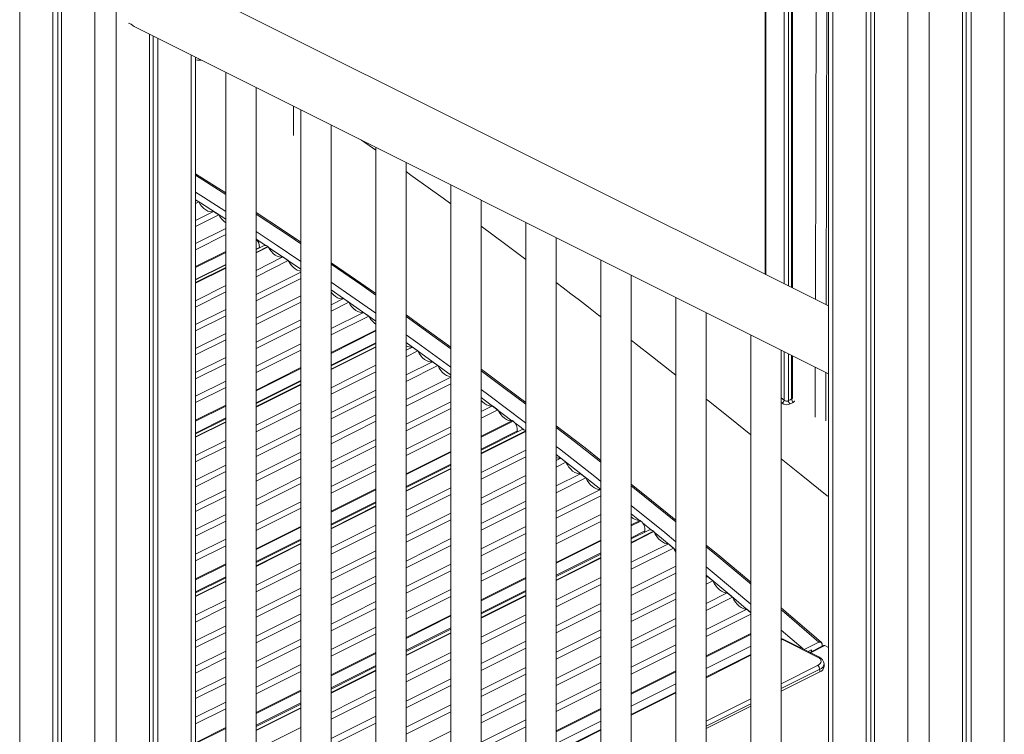
# Model space of a CAD drawing. Units: millimetres. Extents: x -6908 to 18586, y -7487 to 2143.
# Drawn here: x 15342 to 15992, y -5897 to -5425 of the extents above; entities that cross this region are included whole.
import ezdxf

# ---------------------------------------------------------------- set-up
doc = ezdxf.new("R2010")
doc.units = ezdxf.units.MM

msp = doc.modelspace()

# ---------------------------------------------------------------- linework, layer by layer
at = {"color": 8, "linetype": 'Continuous', "lineweight": 15}
for p, q in [((15342.19, -4904.93), (15342.19, -7191.36)), ((15391.68, -4926.9), (15391.68, -7216.11)), ((15405.83, -4926), (15405.83, -6133.71)), ((15878.6, -5173.14), (15878.6, -7460.4)), ((15991.74, -5170.45), (15991.74, -7460.4)), ((15928.1, -5195.57), (15928.1, -7485.14)), ((15942.24, -5195.09), (15942.24, -7485.14)), ((15834.48, -5229.64), (15834.48, -5593.35)), ((15846.49, -5599.36), (15846.49, -5239.24)), ((15849.32, -5241.5), (15849.32, -5600.77)), ((15851.44, -5601.83), (15851.44, -5243.2)), ((15867.1, -5609.66), (15868.12, -5256.54)), ((15875.17, -5262.19), (15874.17, -5613.19)), ((15455.32, -5448.49), (15455.32, -6109.35)), ((15504.57, -5574.19), (15498.11, -5569.9)), ((15458.25, -5588.59), (15478.11, -5578.66)), ((15498.11, -5578.67), (15505.86, -5574.79)), ((15498.11, -5576.56), (15500.37, -5575.43)), ((15458.25, -5596.49), (15478.11, -5586.56)), ((15458.25, -5598.59), (15478.11, -5588.67)), ((15547.61, -5645.24), (15577.11, -5630.49)), ((15547.61, -5653.14), (15577.11, -5638.39)), ((15547.61, -5655.6), (15577.11, -5640.85)), ((15846.49, -5676.11), (15846.49, -5644.08)), ((15849.32, -5645.5), (15849.32, -5676.38)), ((15851.44, -5675.32), (15851.44, -5646.56)), ((15498.11, -5669.99), (15527.61, -5655.24)), ((15866.88, -5687.35), (15866.98, -5654.32)), ((15498.11, -5677.89), (15527.61, -5663.14)), ((15874.04, -5657.85), (15873.95, -5689.76)), ((15498.11, -5680.35), (15527.61, -5665.6)), ((15844.59, -5674.6), (15846.49, -5676.11)), ((15458.25, -5689.92), (15478.11, -5679.99)), ((15845.1, -5678.12), (15844.59, -5677.71)), ((15458.25, -5697.81), (15478.11, -5687.89)), ((15646.6, -5700.49), (15667.67, -5689.96)), ((15458.25, -5700.28), (15478.11, -5690.35)), ((15646.6, -5708.37), (15670.48, -5696.43)), ((15646.6, -5711.19), (15676.1, -5696.44)), ((15597.11, -5725.24), (15626.6, -5710.49)), ((15597.11, -5733.12), (15626.6, -5718.37)), ((15597.11, -5735.94), (15626.6, -5721.19)), ((15547.61, -5749.99), (15577.11, -5735.24)), ((15547.61, -5757.87), (15577.11, -5743.12)), ((15547.61, -5760.69), (15577.11, -5745.94)), ((15751.18, -5755.52), (15745.6, -5751.03)), ((15498.11, -5774.74), (15527.61, -5759.99)), ((15745.6, -5759.01), (15751.92, -5755.85)), ((15759.04, -5761.88), (15753.11, -5757.08)), ((15498.11, -5782.61), (15527.61, -5767.87)), ((15745.6, -5766.85), (15754.57, -5762.37)), ((15745.6, -5770.02), (15760.33, -5762.66)), ((15498.11, -5785.43), (15527.61, -5770.69)), ((15696.1, -5783.76), (15725.6, -5769.01)), ((15696.1, -5791.6), (15725.6, -5776.85)), ((15696.1, -5794.77), (15725.6, -5780.02)), ((15458.25, -5794.67), (15478.11, -5784.74)), ((15458.25, -5802.54), (15478.11, -5792.61)), ((15646.6, -5808.51), (15676.1, -5793.76)), ((15458.25, -5805.36), (15478.11, -5795.43)), ((15646.6, -5816.35), (15676.1, -5801.6)), ((15646.6, -5819.52), (15676.1, -5804.77)), ((15597.11, -5833.26), (15626.6, -5818.51)), ((15597.11, -5841.1), (15626.6, -5826.35)), ((15597.11, -5844.27), (15626.6, -5829.52)), ((15795.1, -5845.39), (15824.59, -5830.64)), ((15844.59, -5827.85), (15858.96, -5840.28)), ((15795.1, -5853.19), (15824.59, -5838.44)), ((15844.95, -5833.76), (15844.59, -5833.45)), ((15844.59, -5834.45), (15845.44, -5834.02)), ((15863.98, -5842.79), (15873.43, -5838.07)), ((15547.61, -5858.01), (15577.11, -5843.26)), ((15795.1, -5859.2), (15824.59, -5844.45)), ((15862.4, -5842), (15864.53, -5840.94)), ((15547.61, -5865.85), (15577.11, -5851.1)), ((15868.54, -5851.23), (15844.59, -5863.2)), ((15547.61, -5869.02), (15577.11, -5854.27)), ((15745.6, -5870.14), (15775.1, -5855.39)), ((15844.59, -5866.35), (15869.95, -5853.67)), ((15745.6, -5877.93), (15775.1, -5863.19)), ((15498.11, -5882.76), (15527.61, -5868.01)), ((15745.6, -5883.94), (15775.1, -5869.2)), ((15498.11, -5890.6), (15527.61, -5875.85)), ((15824.59, -5873.2), (15795.1, -5887.95)), ((15795.1, -5891.1), (15824.59, -5876.35)), ((15498.11, -5893.77), (15527.61, -5879.02)), ((15696.1, -5894.89), (15725.6, -5880.14)), ((15696.1, -5902.68), (15725.6, -5887.93)), ((15458.25, -5902.69), (15478.11, -5892.76)), ((15696.1, -5908.69), (15725.6, -5893.94))]:
    msp.add_line(p, q, dxfattribs=at)
at = {"color": 7, "linetype": 'Continuous', "lineweight": 15}
for p, q in [((15364.11, -4915.89), (15364.11, -7202.32)), ((15367.38, -4917.53), (15367.38, -7200.69)), ((15369.76, -4918.72), (15369.76, -7205.15)), ((15875.67, -5171.67), (15875.67, -7456.86)), ((15966.54, -5183.05), (15966.54, -7469.72)), ((15969.82, -5181.41), (15969.82, -7471.36)), ((15900.52, -5184.1), (15900.52, -7471.36)), ((15903.79, -5185.74), (15903.79, -7469.72)), ((15906.18, -5186.93), (15906.18, -7474.18)), ((15964.16, -5184.24), (15964.16, -7474.18)), ((15833.89, -5229.18), (15833.89, -5593.06)), ((15852.03, -5602.13), (15852.03, -5243.67)), ((15875.67, -5613.95), (15435.54, -5393.88)), ((15414.05, -5427.41), (15415.63, -5428.19)), ((15417.65, -5429.66), (15875.67, -5658.67)), ((15427.75, -5434.71), (15427.75, -6122.75)), ((15430.13, -5435.9), (15430.13, -6121.56)), ((15433.4, -5437.53), (15433.4, -6119.92)), ((15458.25, -6107.88), (15458.25, -5449.96)), ((15478.11, -5459.89), (15478.11, -6154.27)), ((15498.11, -6154.27), (15498.11, -5469.89)), ((15522.77, -5501.48), (15522.77, -5482.22)), ((15527.61, -5484.64), (15527.61, -6179.02)), ((15547.61, -6179.02), (15547.61, -5494.64)), ((15567.69, -5504.68), (15577.11, -5511.22)), ((15577.11, -5509.39), (15577.11, -6203.77)), ((15597.11, -6203.77), (15597.11, -5519.39)), ((15626.6, -5534.13), (15626.6, -6228.52)), ((15460.29, -5545.4), (15458.25, -5544.09)), ((15458.25, -5546.42), (15460.29, -5545.4)), ((15646.6, -6228.52), (15646.6, -5544.13)), ((15458.25, -5557.61), (15470.1, -5551.68)), ((15473.64, -5553.95), (15470.1, -5551.68)), ((15458.25, -5561.64), (15473.64, -5553.95)), ((15676.1, -5558.88), (15676.1, -6253.26)), ((15458.25, -5572.83), (15478.11, -5562.9)), ((15458.25, -5576.86), (15478.11, -5566.93)), ((15696.1, -6253.26), (15696.1, -5568.88)), ((15458.25, -5588.05), (15478.11, -5578.12)), ((15503.09, -5574.33), (15498.11, -5576.82)), ((15498.11, -5578.97), (15506.12, -5574.97)), ((15500.35, -5575.7), (15500.37, -5575.43)), ((15506.12, -5574.97), (15505.86, -5574.79)), ((15498.11, -5590.57), (15515.88, -5581.68)), ((15498.11, -5594.74), (15519.4, -5584.1)), ((15519.4, -5584.1), (15515.88, -5581.68)), ((15725.6, -5583.63), (15725.6, -6278.01)), ((15478.11, -5586.82), (15458.25, -5596.75)), ((15458.25, -5598.9), (15478.11, -5588.97)), ((15498.11, -5606.34), (15527.61, -5591.59)), ((15498.11, -5610.52), (15527.61, -5595.77)), ((15745.6, -6278.01), (15745.6, -5593.63)), ((15458.25, -5610.5), (15478.11, -5600.57)), ((15458.25, -5614.67), (15478.11, -5604.74)), ((15498.11, -5622.12), (15527.61, -5607.37)), ((15498.11, -5626.29), (15527.61, -5611.54)), ((15547.61, -5613.14), (15555.72, -5609.08)), ((15547.61, -5617.32), (15559.24, -5611.5)), ((15559.24, -5611.5), (15555.72, -5609.08)), ((15775.1, -5608.38), (15775.1, -6302.76)), ((15458.25, -5626.27), (15478.11, -5616.34)), ((15547.61, -5628.92), (15569, -5618.22)), ((15572.52, -5620.64), (15569, -5618.22)), ((15795.1, -6302.76), (15795.1, -5618.38)), ((15458.25, -5630.45), (15478.11, -5620.52)), ((15498.11, -5637.89), (15527.61, -5623.14)), ((15547.61, -5633.09), (15572.52, -5620.64)), ((15498.11, -5642.07), (15527.61, -5627.32)), ((15547.61, -5644.69), (15577.11, -5629.94)), ((15458.25, -5642.05), (15478.11, -5632.12)), ((15458.25, -5646.22), (15478.11, -5636.29)), ((15824.59, -5633.13), (15824.59, -6327.51)), ((15498.11, -5653.66), (15527.61, -5638.92)), ((15498.11, -5657.84), (15527.61, -5643.09)), ((15577.11, -5638.84), (15547.61, -5653.59)), ((15547.61, -5655.91), (15577.11, -5641.17)), ((15597.11, -5643.15), (15601.25, -5641.08)), ((15597.11, -5647.47), (15604.74, -5643.65)), ((15604.74, -5643.65), (15601.25, -5641.08)), ((15844.59, -6327.51), (15844.59, -5643.13)), ((15458.25, -5657.82), (15478.11, -5647.89)), ((15597.11, -5659.46), (15614.44, -5650.79)), ((15617.93, -5653.36), (15614.44, -5650.79)), ((15852.03, -5674.69), (15852.03, -5646.85)), ((15458.25, -5662), (15478.11, -5652.07)), ((15498.11, -5669.44), (15527.61, -5654.69)), ((15547.61, -5667.9), (15577.11, -5653.15)), ((15547.61, -5672.22), (15577.11, -5657.47)), ((15597.11, -5663.77), (15617.93, -5653.36)), ((15458.25, -5673.59), (15478.11, -5663.66)), ((15527.61, -5663.59), (15498.11, -5678.34)), ((15597.11, -5675.76), (15626.6, -5661.01)), ((15458.25, -5677.77), (15478.11, -5667.84)), ((15498.11, -5680.66), (15527.61, -5665.91)), ((15547.61, -5684.21), (15577.11, -5669.46)), ((15597.11, -5680.08), (15626.6, -5665.33)), ((15547.61, -5688.52), (15577.11, -5673.77)), ((15458.25, -5689.37), (15478.11, -5679.44)), ((15498.11, -5692.65), (15527.61, -5677.9)), ((15498.11, -5696.97), (15527.61, -5682.22)), ((15597.11, -5692.07), (15626.6, -5677.32)), ((15597.11, -5696.38), (15626.6, -5681.63)), ((15646.6, -5683.62), (15654.02, -5679.91)), ((15646.6, -5687.94), (15657.51, -5682.48)), ((15657.51, -5682.48), (15654.02, -5679.91)), ((15478.11, -5688.34), (15458.25, -5698.27)), ((15547.61, -5700.51), (15577.11, -5685.76)), ((15646.6, -5699.93), (15667.21, -5689.62)), ((15667.67, -5689.96), (15667.21, -5689.62)), ((15458.25, -5700.59), (15478.11, -5690.66)), ((15498.11, -5708.95), (15527.61, -5694.21)), ((15547.61, -5704.83), (15577.11, -5690.08)), ((15597.11, -5708.37), (15626.6, -5693.62)), ((15673.12, -5695.76), (15646.6, -5709.02)), ((15670.35, -5697.14), (15670.48, -5696.43)), ((15458.25, -5712.58), (15478.11, -5702.65)), ((15498.11, -5713.27), (15527.61, -5698.52)), ((15547.61, -5716.81), (15577.11, -5702.07)), ((15597.11, -5712.69), (15626.6, -5697.94)), ((15646.6, -5711.51), (15676.1, -5696.76)), ((15458.25, -5716.9), (15478.11, -5706.97)), ((15547.61, -5721.13), (15577.11, -5706.38)), ((15646.6, -5723.87), (15676.1, -5709.12)), ((15498.11, -5725.26), (15527.61, -5710.51)), ((15498.11, -5729.58), (15527.61, -5714.83)), ((15597.11, -5724.67), (15626.6, -5709.93)), ((15646.6, -5728.32), (15676.1, -5713.57)), ((15696.1, -5715.93), (15699.12, -5714.42)), ((15702.58, -5717.14), (15699.12, -5714.42)), ((15458.25, -5728.88), (15478.11, -5718.95)), ((15547.61, -5733.12), (15577.11, -5718.37)), ((15626.6, -5719.02), (15597.11, -5733.76)), ((15597.11, -5736.26), (15626.6, -5721.51)), ((15696.1, -5720.38), (15702.58, -5717.14)), ((15458.25, -5733.2), (15478.11, -5723.27)), ((15498.11, -5741.56), (15527.61, -5726.81)), ((15547.61, -5737.44), (15577.11, -5722.69)), ((15646.6, -5740.68), (15676.1, -5725.93)), ((15696.1, -5732.74), (15712.21, -5724.69)), ((15696.1, -5737.19), (15715.67, -5727.41)), ((15715.67, -5727.41), (15712.21, -5724.69)), ((15458.25, -5745.19), (15478.11, -5735.26)), ((15498.11, -5745.88), (15527.61, -5731.13)), ((15547.61, -5749.42), (15577.11, -5734.67)), ((15597.11, -5748.62), (15626.6, -5733.87)), ((15646.6, -5745.13), (15676.1, -5730.38)), ((15696.1, -5749.55), (15725.29, -5734.96)), ((15725.6, -5735.2), (15725.29, -5734.96)), ((15458.25, -5749.51), (15478.11, -5739.58)), ((15597.11, -5753.07), (15626.6, -5738.32)), ((15696.1, -5754), (15725.6, -5739.26)), ((15498.11, -5757.87), (15527.61, -5743.12)), ((15498.11, -5762.18), (15527.61, -5747.44)), ((15577.11, -5743.76), (15547.61, -5758.51)), ((15547.61, -5761.01), (15577.11, -5746.26)), ((15646.6, -5757.49), (15676.1, -5742.74)), ((15646.6, -5761.94), (15676.1, -5747.19)), ((15458.25, -5761.49), (15478.11, -5751.56)), ((15597.11, -5765.43), (15626.6, -5750.68)), ((15696.1, -5766.36), (15725.6, -5751.62)), ((15458.25, -5765.81), (15478.11, -5755.88)), ((15498.11, -5774.17), (15527.61, -5759.42)), ((15547.61, -5773.37), (15577.11, -5758.62)), ((15597.11, -5769.88), (15626.6, -5755.13)), ((15646.6, -5774.3), (15676.1, -5759.55)), ((15696.1, -5770.81), (15725.6, -5756.07)), ((15745.6, -5758.43), (15751.46, -5755.49)), ((15751.92, -5755.85), (15751.46, -5755.49)), ((15458.25, -5777.8), (15478.11, -5767.87)), ((15547.61, -5777.82), (15577.11, -5763.07)), ((15597.11, -5782.24), (15626.6, -5767.49)), ((15646.6, -5778.75), (15676.1, -5764)), ((15757.17, -5761.9), (15745.6, -5767.68)), ((15745.6, -5770.36), (15760.58, -5762.87)), ((15754.37, -5763.29), (15754.57, -5762.37)), ((15760.58, -5762.87), (15760.33, -5762.66)), ((15458.25, -5782.11), (15478.11, -5772.18)), ((15527.61, -5768.51), (15498.11, -5783.26)), ((15498.11, -5785.76), (15527.61, -5771.01)), ((15597.11, -5786.69), (15626.6, -5771.94)), ((15696.1, -5783.17), (15725.6, -5768.43)), ((15745.6, -5783.07), (15770.11, -5770.82)), ((15745.6, -5787.65), (15773.54, -5773.68)), ((15773.54, -5773.68), (15770.11, -5770.82)), ((15547.61, -5790.18), (15577.11, -5775.43)), ((15547.61, -5794.63), (15577.11, -5779.88)), ((15646.6, -5791.11), (15676.1, -5776.36)), ((15646.6, -5795.56), (15676.1, -5780.81)), ((15725.6, -5777.68), (15696.1, -5792.43)), ((15696.1, -5795.11), (15725.6, -5780.36)), ((15458.25, -5794.1), (15478.11, -5784.17)), ((15498.11, -5798.12), (15527.61, -5783.37)), ((15597.11, -5799.05), (15626.6, -5784.3)), ((15745.6, -5800.36), (15775.1, -5785.62)), ((15478.11, -5793.26), (15458.25, -5803.19)), ((15498.11, -5802.57), (15527.61, -5787.82)), ((15547.61, -5806.99), (15577.11, -5792.24)), ((15597.11, -5803.5), (15626.6, -5788.75)), ((15646.6, -5807.92), (15676.1, -5793.17)), ((15696.1, -5807.82), (15725.6, -5793.07)), ((15745.6, -5804.94), (15775.1, -5790.19)), ((15796.04, -5792.44), (15795.1, -5792.41)), ((15795.1, -5792.91), (15796.04, -5792.44)), ((15799.47, -5795.3), (15796.04, -5792.44)), ((15458.25, -5805.69), (15478.11, -5795.76)), ((15498.11, -5814.93), (15527.61, -5800.18)), ((15547.61, -5811.44), (15577.11, -5796.69)), ((15696.1, -5812.4), (15725.6, -5797.65)), ((15795.1, -5797.49), (15799.47, -5795.3)), ((15498.11, -5819.38), (15527.61, -5804.63)), ((15597.11, -5815.86), (15626.6, -5801.11)), ((15597.11, -5820.31), (15626.6, -5805.56)), ((15676.1, -5802.43), (15646.6, -5817.18)), ((15646.6, -5819.86), (15676.1, -5805.11)), ((15745.6, -5817.66), (15775.1, -5802.91)), ((15795.1, -5810.2), (15809, -5803.25)), ((15795.1, -5814.78), (15812.43, -5806.11)), ((15812.43, -5806.11), (15809, -5803.25)), ((15458.25, -5818.05), (15478.11, -5808.12)), ((15458.25, -5822.5), (15478.11, -5812.57)), ((15547.61, -5823.8), (15577.11, -5809.05)), ((15696.1, -5825.11), (15725.6, -5810.36)), ((15745.6, -5822.24), (15775.1, -5807.49)), ((15498.11, -5831.74), (15527.61, -5816.99)), ((15547.61, -5828.25), (15577.11, -5813.5)), ((15597.11, -5832.67), (15626.6, -5817.92)), ((15646.6, -5832.57), (15676.1, -5817.82)), ((15696.1, -5829.69), (15725.6, -5814.94)), ((15795.1, -5827.49), (15821.96, -5814.06)), ((15795.1, -5832.07), (15824.59, -5817.32)), ((15824.59, -5816.26), (15821.96, -5814.06)), ((15458.25, -5834.86), (15478.11, -5824.93)), ((15498.11, -5836.19), (15527.61, -5821.44)), ((15547.61, -5840.61), (15577.11, -5825.86)), ((15646.6, -5837.15), (15676.1, -5822.4)), ((15745.6, -5834.95), (15775.1, -5820.2)), ((15745.6, -5839.53), (15775.1, -5824.78)), ((15458.25, -5839.31), (15478.11, -5829.38)), ((15547.61, -5845.06), (15577.11, -5830.31)), ((15626.6, -5827.18), (15597.11, -5841.93)), ((15597.11, -5844.61), (15626.6, -5829.86)), ((15696.1, -5842.41), (15725.6, -5827.66)), ((15696.1, -5846.98), (15725.6, -5832.24)), ((15795.1, -5844.78), (15824.59, -5830.04)), ((15498.11, -5848.55), (15527.61, -5833.8)), ((15498.11, -5853), (15527.61, -5838.25)), ((15646.6, -5849.86), (15676.1, -5835.11)), ((15745.6, -5852.24), (15775.1, -5837.49)), ((15845.44, -5833.52), (15844.59, -5833.94)), ((15869.43, -5845.52), (15845.44, -5833.52)), ((15845.44, -5834.02), (15868.54, -5845.57)), ((15859.81, -5840.7), (15869.48, -5835.87)), ((15872.53, -5838.01), (15863.48, -5842.54)), ((15871.6, -5838.48), (15871.6, -5837.52)), ((15875.67, -5839.19), (15873.43, -5838.07)), ((15458.25, -5851.67), (15478.11, -5841.74)), ((15547.61, -5857.42), (15577.11, -5842.67)), ((15597.11, -5857.32), (15626.6, -5842.57)), ((15646.6, -5854.44), (15676.1, -5839.69)), ((15696.1, -5859.7), (15725.6, -5844.95)), ((15745.6, -5856.82), (15775.1, -5842.07)), ((15824.59, -5843.94), (15795.1, -5858.69)), ((15864.53, -5840.94), (15864.53, -5842.01)), ((15458.25, -5856.12), (15478.11, -5846.19)), ((15498.11, -5865.36), (15527.61, -5850.61)), ((15577.11, -5851.93), (15547.61, -5866.68)), ((15597.11, -5861.9), (15626.6, -5847.15)), ((15646.6, -5867.15), (15676.1, -5852.41)), ((15696.1, -5864.28), (15725.6, -5849.53)), ((15872.88, -5851.87), (15872.88, -5850.13)), ((15458.25, -5868.48), (15478.11, -5858.55)), ((15498.11, -5869.81), (15527.61, -5855.06)), ((15547.61, -5869.35), (15577.11, -5854.61)), ((15646.6, -5871.73), (15676.1, -5856.98)), ((15745.6, -5869.53), (15775.1, -5854.78)), ((15869.95, -5855.4), (15844.59, -5868.08)), ((15869.95, -5853.67), (15869.95, -5855.4)), ((15458.25, -5872.93), (15478.11, -5863)), ((15597.11, -5874.61), (15626.6, -5859.86)), ((15597.11, -5879.19), (15626.6, -5864.44)), ((15696.1, -5876.99), (15725.6, -5862.24)), ((15498.11, -5882.17), (15527.61, -5867.42)), ((15547.61, -5882.07), (15577.11, -5867.32)), ((15547.61, -5886.65), (15577.11, -5871.9)), ((15646.6, -5884.45), (15676.1, -5869.7)), ((15696.1, -5881.57), (15725.6, -5866.82)), ((15775.1, -5868.69), (15745.6, -5883.44)), ((15458.25, -5885.29), (15478.11, -5875.36)), ((15527.61, -5876.68), (15498.11, -5891.43)), ((15597.11, -5891.9), (15626.6, -5877.15)), ((15646.6, -5889.02), (15676.1, -5874.28)), ((15824.59, -5878.08), (15795.1, -5892.83)), ((15458.25, -5889.74), (15478.11, -5879.81)), ((15498.11, -5894.1), (15527.61, -5879.35)), ((15547.61, -5899.36), (15577.11, -5884.61)), ((15597.11, -5896.48), (15626.6, -5881.73)), ((15696.1, -5894.28), (15725.6, -5879.53)), ((15547.61, -5903.94), (15577.11, -5889.19)), ((15646.6, -5901.74), (15676.1, -5886.99)), ((15458.25, -5902.1), (15478.11, -5892.17)), ((15498.11, -5906.82), (15527.61, -5892.07)), ((15597.11, -5909.2), (15626.6, -5894.45)), ((15646.6, -5906.32), (15676.1, -5891.57)), ((15725.6, -5893.44), (15696.1, -5908.19))]:
    msp.add_line(p, q, dxfattribs=at)
at = {"color": 7, "linetype": 'Continuous', "lineweight": 15, "flags": 128}
for points in [[(15415.63, -5428.19), (15416.95, -5429.26), (15417.65, -5429.66)], [(15458.25, -5451.66), (15459.42, -5451.76), (15462.19, -5451.93)], [(15478.11, -5539.44), (15470.77, -5534.7), (15458.25, -5526.77)], [(15597.11, -5525.36), (15600.29, -5527.61), (15621.56, -5542.94), (15626.6, -5546.63)], [(15470.1, -5551.68), (15468.93, -5551.88), (15467.66, -5551.77), (15466.33, -5551.35), (15464.99, -5550.64), (15463.68, -5549.66), (15462.43, -5548.43), (15461.29, -5546.99), (15460.29, -5545.4)], [(15527.61, -5571.97), (15515.52, -5563.87), (15498.11, -5552.41)], [(15646.6, -5561.31), (15662.91, -5573.42), (15676.1, -5583.34)], [(15515.88, -5581.68), (15514.68, -5581.81), (15513.4, -5581.64), (15512.06, -5581.15), (15510.73, -5580.38), (15509.42, -5579.34), (15508.2, -5578.06), (15507.08, -5576.59), (15506.12, -5574.97)], [(15527.61, -5590.93), (15526.68, -5590.77), (15525.34, -5590.29), (15524.01, -5589.51), (15522.7, -5588.47), (15521.48, -5587.19), (15520.36, -5585.72), (15519.4, -5584.1)], [(15577.11, -5605.85), (15560.16, -5594.07), (15547.61, -5585.5)], [(15696.1, -5598.48), (15700.73, -5602), (15705.88, -5605.94), (15711.39, -5610.16), (15717.47, -5614.83), (15724.11, -5619.95), (15725.6, -5621.1)], [(15555.72, -5609.08), (15554.52, -5609.22), (15553.24, -5609.04), (15551.9, -5608.56), (15550.57, -5607.78), (15549.26, -5606.74), (15548.04, -5605.46), (15547.61, -5604.94)], [(15569, -5618.22), (15567.8, -5618.35), (15566.52, -5618.17), (15565.18, -5617.69), (15563.85, -5616.91), (15562.54, -5615.87), (15561.32, -5614.6), (15560.2, -5613.13), (15559.24, -5611.5)], [(15626.6, -5641.09), (15604.65, -5625.28), (15597.11, -5619.94)], [(15745.6, -5636.62), (15748.95, -5639.23), (15759.6, -5647.56), (15771.03, -5656.53), (15775.1, -5659.73)], [(15614.44, -5650.79), (15613.22, -5650.86), (15611.92, -5650.61), (15610.58, -5650.06), (15609.25, -5649.23), (15607.96, -5648.13), (15606.75, -5646.81), (15605.67, -5645.3), (15604.74, -5643.65)], [(15626.6, -5660.57), (15626.41, -5660.56), (15625.11, -5660.32), (15623.77, -5659.77), (15622.44, -5658.93), (15621.15, -5657.84), (15619.95, -5656.52), (15618.86, -5655.01), (15617.93, -5653.36)], [(15676.1, -5677.77), (15671.09, -5673.97), (15648.99, -5657.49), (15646.6, -5655.74)], [(15654.02, -5679.91), (15652.8, -5679.98), (15651.5, -5679.73), (15650.16, -5679.18), (15648.83, -5678.35), (15647.54, -5677.25), (15646.6, -5676.26)], [(15795.1, -5675.51), (15796.5, -5676.63), (15810.57, -5687.79), (15824.59, -5698.94)], [(15849.32, -5676.38), (15850.38, -5675.81), (15851.44, -5675.32)], [(15852.06, -5674.94), (15852.07, -5674.94), (15852.03, -5674.72), (15852.04, -5674.69)], [(15667.21, -5689.62), (15665.99, -5689.69), (15664.69, -5689.44), (15663.35, -5688.89), (15662.02, -5688.06), (15660.73, -5686.96), (15659.52, -5685.64), (15658.44, -5684.13), (15657.51, -5682.48)], [(15852.44, -5677.59), (15851.47, -5678.04), (15850.5, -5678.56)], [(15725.6, -5715.83), (15715.17, -5707.66), (15696.1, -5692.96)], [(15844.59, -5714.9), (15857.66, -5725.34), (15874.97, -5739.21), (15875.67, -5739.77)], [(15712.21, -5724.69), (15710.96, -5724.69), (15709.65, -5724.38), (15708.31, -5723.76), (15706.98, -5722.87), (15705.71, -5721.72), (15704.53, -5720.36), (15703.48, -5718.81), (15702.58, -5717.14)], [(15725.29, -5734.96), (15724.05, -5734.96), (15722.74, -5734.64), (15721.4, -5734.03), (15720.07, -5733.14), (15718.8, -5731.99), (15717.62, -5730.62), (15716.56, -5729.08), (15715.67, -5727.41)], [(15775.1, -5755.31), (15759.04, -5742.32), (15745.6, -5731.61)], [(15770.11, -5770.82), (15768.85, -5770.75), (15767.53, -5770.37), (15766.19, -5769.69), (15764.87, -5768.74), (15763.61, -5767.54), (15762.46, -5766.13), (15761.44, -5764.56), (15760.58, -5762.87)], [(15775.1, -5776.49), (15774.4, -5775.37), (15773.54, -5773.68)], [(15824.59, -5796.21), (15824.45, -5796.09), (15802.71, -5777.93), (15795.1, -5771.68)], [(15809, -5803.25), (15807.74, -5803.18), (15806.42, -5802.8), (15805.07, -5802.13), (15803.76, -5801.18), (15802.5, -5799.98), (15801.34, -5798.57), (15800.32, -5796.99), (15799.47, -5795.3)], [(15821.96, -5814.06), (15820.7, -5813.99), (15819.38, -5813.61), (15818.04, -5812.94), (15816.72, -5811.99), (15815.46, -5810.79), (15814.3, -5809.38), (15813.28, -5807.81), (15812.43, -5806.11)], [(15871.03, -5835.97), (15867.76, -5833.11), (15846.13, -5814.49), (15844.59, -5813.18)], [(15845.44, -5833.52), (15845.44, -5833.53), (15845.44, -5833.61), (15845.44, -5833.78), (15845.44, -5834.02)], [(15871.6, -5837.52), (15871.54, -5836.93), (15871.24, -5836.2), (15870.73, -5835.77), (15870.08, -5835.68), (15869.48, -5835.87)], [(15868.54, -5845.57), (15869.53, -5846.18), (15870.27, -5846.87), (15870.73, -5847.62), (15870.88, -5848.4), (15870.73, -5849.18), (15870.27, -5849.93), (15869.53, -5850.62), (15868.54, -5851.23)]]:
    msp.add_lwpolyline(points, dxfattribs=at)
at = {"color": 8, "linetype": 'Continuous', "lineweight": 15, "flags": 128}
for points in [[(15478.11, -5540.36), (15473.38, -5537.31), (15458.25, -5527.67)], [(15458.25, -5538.92), (15463.48, -5542.26), (15478.11, -5551.71)], [(15478.11, -5556.77), (15461.36, -5545.94), (15458.25, -5543.95)], [(15527.61, -5572.93), (15520.65, -5568.27), (15498.11, -5553.36)], [(15498.11, -5564.82), (15510.75, -5573.22), (15527.61, -5584.55)], [(15527.61, -5589.68), (15508.64, -5576.91), (15506.34, -5575.37)], [(15577.11, -5606.86), (15567.79, -5600.37), (15547.61, -5586.47)], [(15547.61, -5598.21), (15557.89, -5605.32), (15577.11, -5618.76)], [(15577.11, -5623.95), (15555.78, -5609.01), (15547.61, -5603.36)], [(15626.6, -5642.16), (15614.78, -5633.6), (15597.11, -5620.95)], [(15597.11, -5632.96), (15604.88, -5638.55), (15626.6, -5654.33)], [(15626.6, -5659.59), (15626.19, -5659.29), (15602.76, -5642.25), (15597.11, -5638.18)], [(15676.1, -5678.85), (15661.58, -5667.94), (15646.6, -5656.81)], [(15646.6, -5669.1), (15651.68, -5672.89), (15675.01, -5690.47), (15676.1, -5691.3)], [(15666.93, -5689.66), (15649.57, -5676.61), (15646.6, -5674.39)], [(15852.01, -5674.69), (15851.99, -5674.91), (15851.75, -5675.18), (15851.44, -5675.32)], [(15852.44, -5677.59), (15852.99, -5677.28), (15853.39, -5676.73), (15853.39, -5676.64)], [(15674.87, -5695.69), (15672.9, -5694.2), (15668.88, -5691.14)], [(15725.6, -5716.94), (15708.19, -5703.38), (15696.1, -5694.07)], [(15696.1, -5706.64), (15698.29, -5708.33), (15721.52, -5726.46), (15725.6, -5729.68)], [(15725.6, -5735.09), (15719.4, -5730.2), (15696.18, -5712.06), (15696.1, -5712)], [(15775.1, -5756.46), (15754.58, -5739.91), (15745.6, -5732.74)], [(15745.6, -5745.59), (15767.79, -5763.53), (15775.1, -5769.49)], [(15775.1, -5774.98), (15765.67, -5767.27), (15760.77, -5763.29)], [(15824.59, -5797.44), (15823.72, -5796.7), (15800.74, -5777.51), (15795.1, -5772.84)], [(15795.1, -5785.99), (15813.82, -5801.65), (15824.59, -5810.76)], [(15824.59, -5816.32), (15811.7, -5805.41), (15795.1, -5791.51)], [(15869.48, -5835.87), (15846.63, -5816.16), (15844.59, -5814.41)]]:
    msp.add_lwpolyline(points, dxfattribs=at)
at = {"color": 7, "linetype": 'Continuous', "lineweight": 15}
for centre, radius, start, end in [((15486.69, -5546.99), 14.79, 208.05794, 234.54573), ((15492.94, -5575.1), 7.44, 357.49231, 45.99438), ((15504.1, -5576.8), 2.67, 48.84219, 112.31026), ((15585.99, -5613.84), 15.09, 206.78119, 233.93836), ((15600.44, -5634.72), 6.42, 238.71199, 277.24449), ((15842.93, -5675.12), 3.7, 306.00992, 344.56145), ((15848.07, -5674.55), 2.22, 224.7299, 304.17499), ((15852.48, -5676.08), 3.17, 185.44899, 231.39578), ((15854.32, -5675.42), 2.88, 178.08206, 229.09273), ((15848.15, -5674.1), 5.04, 232.82009, 297.83139), ((15663.26, -5695.71), 7.25, 354.31916, 52.51591), ((15674.14, -5698.42), 2.85, 44.84703, 110.8264), ((15698.55, -5708.43), 6.02, 245.98077, 275.43014), ((15751.28, -5747.48), 8.01, 224.79721, 271.30731), ((15747.42, -5761.47), 7.2, 352.8219, 51.32298), ((15758.18, -5764.67), 2.95, 42.98283, 110.02585), ((15872.93, -5838.91), 0.978, 59.09635, 113.64062), ((15867.49, -5850.52), 5.37, 3.9581, 68.81663), ((15867.06, -5853.72), 2.9, 0.96595, 59.24448), ((15868.5, -5851.22), 4.43, 289.13774, 351.58373)]:
    msp.add_arc(centre, radius, start, end, dxfattribs=at)
at = {"color": 8, "linetype": 'Continuous', "lineweight": 15}
for centre, radius, start, end in [((15869.04, -5846.41), 0.978, 66.33807, 120.89285), ((15868.5, -5849.48), 4.43, 289.15633, 351.43059)]:
    msp.add_arc(centre, radius, start, end, dxfattribs=at)

doc.saveas('drawing.dxf')
